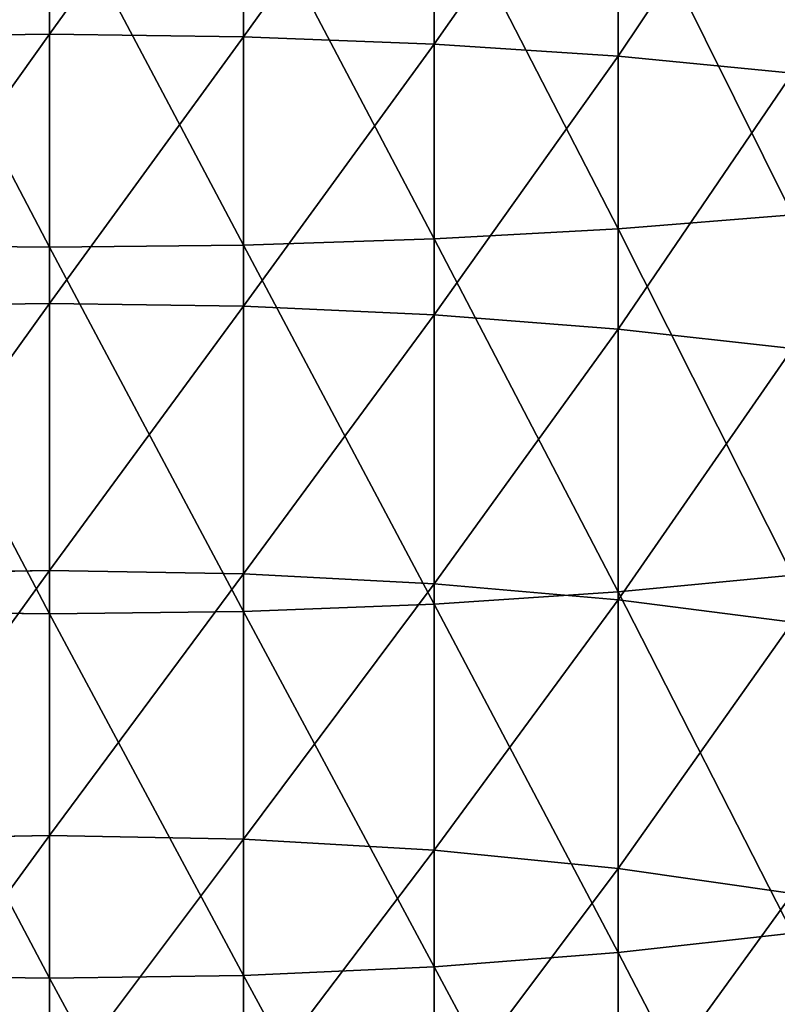
# Model space of a CAD drawing. Units: millimetres. Extents: x -30 to 1830, y -30 to 400.
# Drawn here: x 1799 to 1815, y 147 to 167 of the extents above; entities that cross this region are included whole.
import ezdxf

# ---------------------------------------------------------------- set-up
doc = ezdxf.new("R2010")
doc.units = ezdxf.units.MM
doc.layers.get('0').update_dxf_attribs({"true_color": 0xff5454})

# ---------------------------------------------------------------- blocks, each defined once
blk = doc.blocks.new('Component_1')
for p, q in [((30, 196.835, 766.73), (30, 202.308, 767.725)), ((33.916, 196.785, 766.981), (33.916, 202.267, 767.979)), ((37.765, 196.636, 767.732), (37.765, 202.142, 768.734)), ((41.481, 196.39, 768.97), (41.481, 201.936, 769.979)), ((41.481, 192.905, 824.679), (41.481, 200.277, 825.772)), ((37.765, 192.7, 825.923), (37.765, 200.112, 827.023)), ((30, 192.533, 826.932), (30, 199.978, 828.036)), ((33.916, 192.575, 826.679), (33.916, 200.012, 827.782)), ((26.084, 196.785, 766.981), (30, 196.835, 766.73)), ((30, 191.398, 765.555), (30, 196.835, 766.73)), ((30, 196.835, 766.73), (33.916, 196.785, 766.981)), ((33.916, 191.34, 765.805), (33.916, 196.785, 766.981)), ((33.916, 196.785, 766.981), (37.765, 196.636, 767.732)), ((37.765, 191.166, 766.551), (37.765, 196.636, 767.732)), ((37.765, 196.636, 767.732), (41.481, 196.39, 768.97)), ((41.481, 190.879, 767.779), (41.481, 196.39, 768.97)), ((41.481, 196.39, 768.97), (45, 196.051, 770.672)), ((45, 193.188, 822.966), (41.481, 192.905, 824.679)), ((41.481, 192.905, 824.679), (37.765, 192.7, 825.923)), ((41.481, 185.574, 823.345), (41.481, 192.905, 824.679)), ((37.765, 192.7, 825.923), (33.916, 192.575, 826.679)), ((37.765, 185.328, 824.582), (37.765, 192.7, 825.923)), ((30, 192.533, 826.932), (26.084, 192.575, 826.679)), ((33.916, 192.575, 826.679), (30, 192.533, 826.932)), ((30, 185.128, 825.585), (30, 192.533, 826.932)), ((33.916, 185.179, 825.333), (33.916, 192.575, 826.679)), ((26.084, 191.34, 765.805), (30, 191.398, 765.555)), ((30, 186.002, 764.204), (30, 191.398, 765.555)), ((30, 191.398, 765.555), (33.916, 191.34, 765.805)), ((33.916, 185.935, 764.451), (33.916, 191.34, 765.805)), ((33.916, 191.34, 765.805), (37.765, 191.166, 766.551)), ((37.765, 185.737, 765.191), (37.765, 191.166, 766.551)), ((37.765, 191.166, 766.551), (41.481, 190.879, 767.779)), ((41.481, 185.411, 766.41), (41.481, 190.879, 767.779)), ((41.481, 190.879, 767.779), (45, 190.485, 769.47)), ((26.084, 185.935, 764.451), (30, 186.002, 764.204)), ((30, 180.653, 762.676), (30, 186.002, 764.204)), ((30, 186.002, 764.204), (33.916, 185.935, 764.451)), ((33.916, 180.578, 762.922), (33.916, 185.935, 764.451)), ((33.916, 185.935, 764.451), (37.765, 185.737, 765.191)), ((45, 185.913, 821.642), (41.481, 185.574, 823.345)), ((37.765, 180.356, 763.654), (37.765, 185.737, 765.191)), ((37.765, 185.737, 765.191), (41.481, 185.411, 766.41)), ((41.481, 185.574, 823.345), (37.765, 185.328, 824.582)), ((41.481, 178.29, 821.771), (41.481, 185.574, 823.345)), ((37.765, 185.328, 824.582), (33.916, 185.179, 825.333)), ((37.765, 178.004, 823), (37.765, 185.328, 824.582)), ((41.481, 179.99, 764.862), (41.481, 185.411, 766.41)), ((41.481, 185.411, 766.41), (45, 184.961, 768.086)), ((30, 185.128, 825.585), (26.084, 185.179, 825.333)), ((33.916, 185.179, 825.333), (30, 185.128, 825.585)), ((30, 177.772, 823.996), (30, 185.128, 825.585)), ((33.916, 177.83, 823.746), (33.916, 185.179, 825.333)), ((26.084, 180.578, 762.922), (30, 180.653, 762.676)), ((30, 175.357, 760.974), (30, 180.653, 762.676)), ((30, 180.653, 762.676), (33.916, 180.578, 762.922)), ((33.916, 175.274, 761.217), (33.916, 180.578, 762.922)), ((33.916, 180.578, 762.922), (37.765, 180.356, 763.654)), ((37.765, 175.028, 761.942), (37.765, 180.356, 763.654)), ((37.765, 180.356, 763.654), (41.481, 179.99, 764.862)), ((41.481, 174.622, 763.137), (41.481, 179.99, 764.862)), ((41.481, 179.99, 764.862), (45, 179.486, 766.523)), ((45, 178.684, 820.081), (41.481, 178.29, 821.771)), ((41.481, 178.29, 821.771), (37.765, 178.004, 823)), ((41.481, 171.062, 819.961), (41.481, 178.29, 821.771)), ((37.765, 178.004, 823), (33.916, 177.83, 823.746)), ((37.765, 170.735, 821.179), (37.765, 178.004, 823)), ((30, 177.772, 823.996), (26.084, 177.83, 823.746)), ((33.916, 177.83, 823.746), (30, 177.772, 823.996)), ((30, 170.471, 822.167), (30, 177.772, 823.996)), ((33.916, 170.537, 821.919), (33.916, 177.83, 823.746))]:
    blk.add_line(p, q)
mesh = blk.add_polyface()
corners = [(30, 202.308, 767.725), (26.084, 196.785, 766.981), (26.084, 202.267, 767.979), (30, 196.835, 766.73)]
mesh.append_faces([[corners[k] for k in face] for face in [(0, 1, 2), (1, 0, 3)]], dxfattribs={"vtx0": -1})
mesh = blk.add_polyface()
corners = [(33.916, 202.267, 767.979), (30, 196.835, 766.73), (30, 202.308, 767.725), (33.916, 196.785, 766.981)]
mesh.append_faces([[corners[k] for k in face] for face in [(0, 1, 2), (1, 0, 3)]], dxfattribs={"vtx0": -1})
mesh = blk.add_polyface()
corners = [(37.765, 202.142, 768.734), (33.916, 196.785, 766.981), (33.916, 202.267, 767.979), (37.765, 196.636, 767.732)]
mesh.append_faces([[corners[k] for k in face] for face in [(0, 1, 2), (1, 0, 3)]], dxfattribs={"vtx0": -1})
mesh = blk.add_polyface()
corners = [(41.481, 201.936, 769.979), (37.765, 196.636, 767.732), (37.765, 202.142, 768.734), (41.481, 196.39, 768.97)]
mesh.append_faces([[corners[k] for k in face] for face in [(0, 1, 2), (1, 0, 3)]], dxfattribs={"vtx0": -1})
mesh = blk.add_polyface()
corners = [(45, 201.654, 771.691), (41.481, 196.39, 768.97), (41.481, 201.936, 769.979), (45, 196.051, 770.672)]
mesh.append_faces([[corners[k] for k in face] for face in [(0, 1, 2), (1, 0, 3)]], dxfattribs={"vtx0": -1})
mesh = blk.add_polyface()
corners = [(45, 193.188, 822.966), (41.481, 200.277, 825.772), (41.481, 192.905, 824.679), (45, 200.503, 824.051)]
mesh.append_faces([[corners[k] for k in face] for face in [(0, 1, 2), (1, 0, 3)]], dxfattribs={"vtx0": -1})
mesh = blk.add_polyface()
corners = [(41.481, 192.905, 824.679), (37.765, 200.112, 827.023), (37.765, 192.7, 825.923), (41.481, 200.277, 825.772)]
mesh.append_faces([[corners[k] for k in face] for face in [(0, 1, 2), (1, 0, 3)]], dxfattribs={"vtx0": -1})
mesh = blk.add_polyface()
corners = [(37.765, 192.7, 825.923), (33.916, 200.012, 827.782), (33.916, 192.575, 826.679), (37.765, 200.112, 827.023)]
mesh.append_faces([[corners[k] for k in face] for face in [(0, 1, 2), (1, 0, 3)]], dxfattribs={"vtx0": -1})
mesh = blk.add_polyface()
corners = [(30, 192.533, 826.932), (26.084, 200.012, 827.782), (26.084, 192.575, 826.679), (30, 199.978, 828.036)]
mesh.append_faces([[corners[k] for k in face] for face in [(0, 1, 2), (1, 0, 3)]], dxfattribs={"vtx0": -1})
mesh = blk.add_polyface()
corners = [(33.916, 192.575, 826.679), (30, 199.978, 828.036), (30, 192.533, 826.932), (33.916, 200.012, 827.782)]
mesh.append_faces([[corners[k] for k in face] for face in [(0, 1, 2), (1, 0, 3)]], dxfattribs={"vtx0": -1})
mesh = blk.add_polyface()
corners = [(30, 196.835, 766.73), (26.084, 191.34, 765.805), (26.084, 196.785, 766.981), (30, 191.398, 765.555)]
mesh.append_faces([[corners[k] for k in face] for face in [(0, 1, 2), (1, 0, 3)]], dxfattribs={"vtx0": -1})
mesh = blk.add_polyface()
corners = [(33.916, 196.785, 766.981), (30, 191.398, 765.555), (30, 196.835, 766.73), (33.916, 191.34, 765.805)]
mesh.append_faces([[corners[k] for k in face] for face in [(0, 1, 2), (1, 0, 3)]], dxfattribs={"vtx0": -1})
mesh = blk.add_polyface()
corners = [(37.765, 196.636, 767.732), (33.916, 191.34, 765.805), (33.916, 196.785, 766.981), (37.765, 191.166, 766.551)]
mesh.append_faces([[corners[k] for k in face] for face in [(0, 1, 2), (1, 0, 3)]], dxfattribs={"vtx0": -1})
mesh = blk.add_polyface()
corners = [(41.481, 196.39, 768.97), (37.765, 191.166, 766.551), (37.765, 196.636, 767.732), (41.481, 190.879, 767.779)]
mesh.append_faces([[corners[k] for k in face] for face in [(0, 1, 2), (1, 0, 3)]], dxfattribs={"vtx0": -1})
mesh = blk.add_polyface()
corners = [(45, 196.051, 770.672), (41.481, 190.879, 767.779), (41.481, 196.39, 768.97), (45, 190.485, 769.47)]
mesh.append_faces([[corners[k] for k in face] for face in [(0, 1, 2), (1, 0, 3)]], dxfattribs={"vtx0": -1})
mesh = blk.add_polyface()
corners = [(45, 185.913, 821.642), (41.481, 192.905, 824.679), (41.481, 185.574, 823.345), (45, 193.188, 822.966)]
mesh.append_faces([[corners[k] for k in face] for face in [(0, 1, 2), (1, 0, 3)]], dxfattribs={"vtx0": -1})
mesh = blk.add_polyface()
corners = [(41.481, 185.574, 823.345), (37.765, 192.7, 825.923), (37.765, 185.328, 824.582), (41.481, 192.905, 824.679)]
mesh.append_faces([[corners[k] for k in face] for face in [(0, 1, 2), (1, 0, 3)]], dxfattribs={"vtx0": -1})
mesh = blk.add_polyface()
corners = [(37.765, 185.328, 824.582), (33.916, 192.575, 826.679), (33.916, 185.179, 825.333), (37.765, 192.7, 825.923)]
mesh.append_faces([[corners[k] for k in face] for face in [(0, 1, 2), (1, 0, 3)]], dxfattribs={"vtx0": -1})
mesh = blk.add_polyface()
corners = [(30, 185.128, 825.585), (26.084, 192.575, 826.679), (26.084, 185.179, 825.333), (30, 192.533, 826.932)]
mesh.append_faces([[corners[k] for k in face] for face in [(0, 1, 2), (1, 0, 3)]], dxfattribs={"vtx0": -1})
mesh = blk.add_polyface()
corners = [(33.916, 185.179, 825.333), (30, 192.533, 826.932), (30, 185.128, 825.585), (33.916, 192.575, 826.679)]
mesh.append_faces([[corners[k] for k in face] for face in [(0, 1, 2), (1, 0, 3)]], dxfattribs={"vtx0": -1})
mesh = blk.add_polyface()
corners = [(30, 191.398, 765.555), (26.084, 185.935, 764.451), (26.084, 191.34, 765.805), (30, 186.002, 764.204)]
mesh.append_faces([[corners[k] for k in face] for face in [(0, 1, 2), (1, 0, 3)]], dxfattribs={"vtx0": -1})
mesh = blk.add_polyface()
corners = [(33.916, 191.34, 765.805), (30, 186.002, 764.204), (30, 191.398, 765.555), (33.916, 185.935, 764.451)]
mesh.append_faces([[corners[k] for k in face] for face in [(0, 1, 2), (1, 0, 3)]], dxfattribs={"vtx0": -1})
mesh = blk.add_polyface()
corners = [(37.765, 191.166, 766.551), (33.916, 185.935, 764.451), (33.916, 191.34, 765.805), (37.765, 185.737, 765.191)]
mesh.append_faces([[corners[k] for k in face] for face in [(0, 1, 2), (1, 0, 3)]], dxfattribs={"vtx0": -1})
mesh = blk.add_polyface()
corners = [(41.481, 190.879, 767.779), (37.765, 185.737, 765.191), (37.765, 191.166, 766.551), (41.481, 185.411, 766.41)]
mesh.append_faces([[corners[k] for k in face] for face in [(0, 1, 2), (1, 0, 3)]], dxfattribs={"vtx0": -1})
mesh = blk.add_polyface()
corners = [(45, 190.485, 769.47), (41.481, 185.411, 766.41), (41.481, 190.879, 767.779), (45, 184.961, 768.086)]
mesh.append_faces([[corners[k] for k in face] for face in [(0, 1, 2), (1, 0, 3)]], dxfattribs={"vtx0": -1})
mesh = blk.add_polyface()
corners = [(30, 186.002, 764.204), (26.084, 180.578, 762.922), (26.084, 185.935, 764.451), (30, 180.653, 762.676)]
mesh.append_faces([[corners[k] for k in face] for face in [(0, 1, 2), (1, 0, 3)]], dxfattribs={"vtx0": -1})
mesh = blk.add_polyface()
corners = [(33.916, 185.935, 764.451), (30, 180.653, 762.676), (30, 186.002, 764.204), (33.916, 180.578, 762.922)]
mesh.append_faces([[corners[k] for k in face] for face in [(0, 1, 2), (1, 0, 3)]], dxfattribs={"vtx0": -1})
mesh = blk.add_polyface()
corners = [(37.765, 185.737, 765.191), (33.916, 180.578, 762.922), (33.916, 185.935, 764.451), (37.765, 180.356, 763.654)]
mesh.append_faces([[corners[k] for k in face] for face in [(0, 1, 2), (1, 0, 3)]], dxfattribs={"vtx0": -1})
mesh = blk.add_polyface()
corners = [(45, 178.684, 820.081), (41.481, 185.574, 823.345), (41.481, 178.29, 821.771), (45, 185.913, 821.642)]
mesh.append_faces([[corners[k] for k in face] for face in [(0, 1, 2), (1, 0, 3)]], dxfattribs={"vtx0": -1})
mesh = blk.add_polyface()
corners = [(41.481, 185.411, 766.41), (37.765, 180.356, 763.654), (37.765, 185.737, 765.191), (41.481, 179.99, 764.862)]
mesh.append_faces([[corners[k] for k in face] for face in [(0, 1, 2), (1, 0, 3)]], dxfattribs={"vtx0": -1})
mesh = blk.add_polyface()
corners = [(41.481, 178.29, 821.771), (37.765, 185.328, 824.582), (37.765, 178.004, 823), (41.481, 185.574, 823.345)]
mesh.append_faces([[corners[k] for k in face] for face in [(0, 1, 2), (1, 0, 3)]], dxfattribs={"vtx0": -1})
mesh = blk.add_polyface()
corners = [(37.765, 178.004, 823), (33.916, 185.179, 825.333), (33.916, 177.83, 823.746), (37.765, 185.328, 824.582)]
mesh.append_faces([[corners[k] for k in face] for face in [(0, 1, 2), (1, 0, 3)]], dxfattribs={"vtx0": -1})
mesh = blk.add_polyface()
corners = [(45, 184.961, 768.086), (41.481, 179.99, 764.862), (41.481, 185.411, 766.41), (45, 179.486, 766.523)]
mesh.append_faces([[corners[k] for k in face] for face in [(0, 1, 2), (1, 0, 3)]], dxfattribs={"vtx0": -1})
mesh = blk.add_polyface()
corners = [(30, 177.772, 823.996), (26.084, 185.179, 825.333), (26.084, 177.83, 823.746), (30, 185.128, 825.585)]
mesh.append_faces([[corners[k] for k in face] for face in [(0, 1, 2), (1, 0, 3)]], dxfattribs={"vtx0": -1})
mesh = blk.add_polyface()
corners = [(33.916, 177.83, 823.746), (30, 185.128, 825.585), (30, 177.772, 823.996), (33.916, 185.179, 825.333)]
mesh.append_faces([[corners[k] for k in face] for face in [(0, 1, 2), (1, 0, 3)]], dxfattribs={"vtx0": -1})
mesh = blk.add_polyface()
corners = [(30, 180.653, 762.676), (26.084, 175.274, 761.217), (26.084, 180.578, 762.922), (30, 175.357, 760.974)]
mesh.append_faces([[corners[k] for k in face] for face in [(0, 1, 2), (1, 0, 3)]], dxfattribs={"vtx0": -1})
mesh = blk.add_polyface()
corners = [(33.916, 180.578, 762.922), (30, 175.357, 760.974), (30, 180.653, 762.676), (33.916, 175.274, 761.217)]
mesh.append_faces([[corners[k] for k in face] for face in [(0, 1, 2), (1, 0, 3)]], dxfattribs={"vtx0": -1})
mesh = blk.add_polyface()
corners = [(37.765, 180.356, 763.654), (33.916, 175.274, 761.217), (33.916, 180.578, 762.922), (37.765, 175.028, 761.942)]
mesh.append_faces([[corners[k] for k in face] for face in [(0, 1, 2), (1, 0, 3)]], dxfattribs={"vtx0": -1})
mesh = blk.add_polyface()
corners = [(41.481, 179.99, 764.862), (37.765, 175.028, 761.942), (37.765, 180.356, 763.654), (41.481, 174.622, 763.137)]
mesh.append_faces([[corners[k] for k in face] for face in [(0, 1, 2), (1, 0, 3)]], dxfattribs={"vtx0": -1})
mesh = blk.add_polyface()
corners = [(45, 179.486, 766.523), (41.481, 174.622, 763.137), (41.481, 179.99, 764.862), (45, 174.064, 764.781)]
mesh.append_faces([[corners[k] for k in face] for face in [(0, 1, 2), (1, 0, 3)]], dxfattribs={"vtx0": -1})
mesh = blk.add_polyface()
corners = [(45, 171.511, 818.284), (41.481, 178.29, 821.771), (41.481, 171.062, 819.961), (45, 178.684, 820.081)]
mesh.append_faces([[corners[k] for k in face] for face in [(0, 1, 2), (1, 0, 3)]], dxfattribs={"vtx0": -1})
mesh = blk.add_polyface()
corners = [(41.481, 171.062, 819.961), (37.765, 178.004, 823), (37.765, 170.735, 821.179), (41.481, 178.29, 821.771)]
mesh.append_faces([[corners[k] for k in face] for face in [(0, 1, 2), (1, 0, 3)]], dxfattribs={"vtx0": -1})
mesh = blk.add_polyface()
corners = [(37.765, 170.735, 821.179), (33.916, 177.83, 823.746), (33.916, 170.537, 821.919), (37.765, 178.004, 823)]
mesh.append_faces([[corners[k] for k in face] for face in [(0, 1, 2), (1, 0, 3)]], dxfattribs={"vtx0": -1})
mesh = blk.add_polyface()
corners = [(30, 170.471, 822.167), (26.084, 177.83, 823.746), (26.084, 170.537, 821.919), (30, 177.772, 823.996)]
mesh.append_faces([[corners[k] for k in face] for face in [(0, 1, 2), (1, 0, 3)]], dxfattribs={"vtx0": -1})
mesh = blk.add_polyface()
corners = [(33.916, 170.537, 821.919), (30, 177.772, 823.996), (30, 170.471, 822.167), (33.916, 177.83, 823.746)]
mesh.append_faces([[corners[k] for k in face] for face in [(0, 1, 2), (1, 0, 3)]], dxfattribs={"vtx0": -1})

msp = doc.modelspace()

# ---------------------------------------------------------------- block references
msp.add_blockref('Component_1', (1770, -30))

doc.saveas('drawing.dxf')
